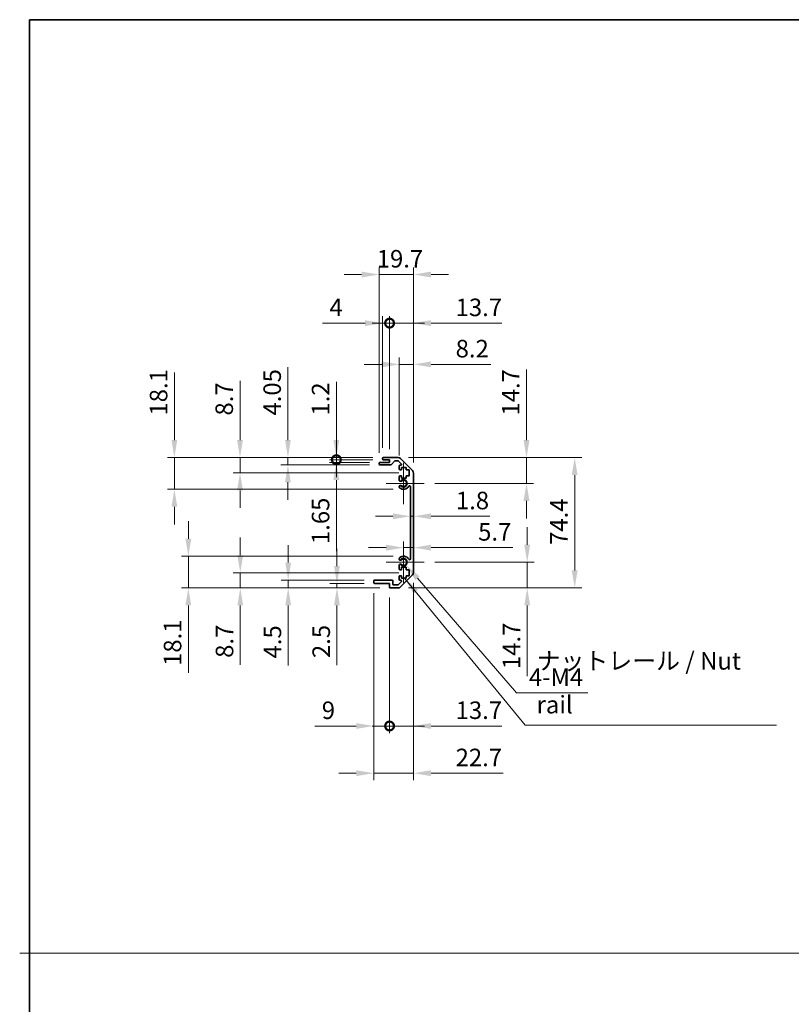
# Model space of a CAD drawing. Units: millimetres. Extents: x 65 to 7339, y 28 to 1300.
# Drawn here: x 4586 to 5027, y 598 to 1160 of the extents above; entities that cross this region are included whole.
import ezdxf

# ---------------------------------------------------------------- set-up
doc = ezdxf.new("R2010")
doc.units = ezdxf.units.MM
doc.header["$LTSCALE"] = 4.5
doc.layers.get('Defpoints').update_dxf_attribs({"lineweight": 25})
for name, color, linetype, lineweight in [('Border (ISO)', 7, 'Continuous', 35), ('Center Mark (ISO)', 131, 'Continuous', 18), ('Dimension (ISO)', 7, 'Continuous', 18), ('Dimension (ISO) @ 1', 7, 'Continuous', 18), ('Sketch Geometry (ISO)', 7, 'Continuous', 18), ('Symbol (ISO) @ 1', 7, 'Continuous', 18), ('Visible (ISO)', 7, 'Continuous', 35), ('Visible Narrow (ISO)', 7, 'Continuous', 25)]:
    doc.layers.add(name, color=color, linetype=linetype, lineweight=lineweight)
doc.styles.add('Note Text (TK)', font='txt')
doc.dimstyles.new('Default - Method 1b (TK)', dxfattribs={"dimscale": 4.5, "dimtxt": 2.5, "dimasz": 2.5, "dimexe": 1, "dimexo": 1.5, "dimgap": 1, "dimtad": 1, "dimtoh": 1, "dimrnd": 1e-08, "dimdsep": 46, "dimtxsty": 'Note Text (TK)', "dimcen": 0.09, "dimdle": 5, "dimclrd": 100, "dimclre": 100, "dimclrt": 7, "dimadec": 1, "dimazin": 1, "dimtfac": 1, "dimtmove": 0, "dimatfit": 3, "dimfxl": 1, "dimtolj": 1, "dimlwd": -1, "dimlwe": -1, "dimarcsym": 0})
doc.dimstyles.new('Default - Method 1b (TK)$7', dxfattribs={"dimscale": 4.5, "dimtxt": 2.5, "dimasz": 2.5, "dimexe": 1, "dimexo": 1.5, "dimgap": 1, "dimtad": 1, "dimtoh": 1, "dimrnd": 1e-08, "dimdsep": 46, "dimtxsty": 'Note Text (TK)', "dimcen": 0.09, "dimdle": 5, "dimclrd": 100, "dimclre": 100, "dimclrt": 7, "dimadec": 1, "dimazin": 1, "dimtfac": 1, "dimtmove": 0, "dimatfit": 3, "dimfxl": 1, "dimtolj": 1, "dimlwd": -1, "dimlwe": -1, "dimarcsym": 0})

# ---------------------------------------------------------------- blocks, each defined once
blk = doc.blocks.new('図面枠 tk図枠')
at = {"layer": 'Border (ISO)'}
for q in [(405.5, 289), (14.5, 8)]:
    blk.add_line((14.5, 289), q, dxfattribs=at)
blk = doc.blocks.new('*D78')
at = {"layer": 'Defpoints', "color": 0}
for p in [(4809.17, 876.14), (4810.97, 876.56), (4810.97, 876.14)]:
    blk.add_point(p, dxfattribs=at)
at = {"layer": 'Dimension (ISO)', "color": 100}
for p, q in [((4799.17, 876.56), (4789.17, 876.56)), ((4809.17, 876.56), (4810.97, 876.56)), ((4820.97, 876.56), (4854.41, 876.56))]:
    blk.add_line(p, q, dxfattribs=at)
for points in [[(4799.17, 878.22), (4799.17, 874.89), (4809.17, 876.56)], [(4820.97, 878.22), (4820.97, 874.89), (4810.97, 876.56)]]:
    blk.add_solid(points, dxfattribs=at)
at = {"layer": 'Dimension (ISO)', "color": 7, "insert": (4835.12, 885.56), "char_height": 10, "attachment_point": 4, "style": 'Note Text (TK)'}
blk.add_mtext('\\A1;1.8', dxfattribs=at)
blk = doc.blocks.new('*D79')
at = {"layer": 'Defpoints', "color": 0}
for p in [(4810.97, 858.65), (4810.97, 857.57), (4805.27, 850.35)]:
    blk.add_point(p, dxfattribs=at)
at = {"layer": 'Dimension (ISO)', "color": 100}
for p, q in [((4795.27, 858.65), (4785.27, 858.65)), ((4805.27, 858.65), (4810.97, 858.65)), ((4820.97, 858.65), (4867.66, 858.65))]:
    blk.add_line(p, q, dxfattribs=at)
for points in [[(4795.27, 860.32), (4795.27, 856.98), (4805.27, 858.65)], [(4820.97, 860.32), (4820.97, 856.98), (4810.97, 858.65)]]:
    blk.add_solid(points, dxfattribs=at)
at = {"layer": 'Dimension (ISO)', "color": 7, "insert": (4847.81, 867.65), "char_height": 10, "attachment_point": 4, "style": 'Note Text (TK)'}
blk.add_mtext('\\A1;5.7', dxfattribs=at)
blk = doc.blocks.new('*D80')
at = {"layer": 'Defpoints', "color": 0}
for p in [(4802.14, 910.05), (4875.42, 910.05), (4817.07, 895.35)]:
    blk.add_point(p, dxfattribs=at)
at = {"layer": 'Dimension (ISO)', "color": 100}
for p, q in [((4875.42, 920.05), (4875.42, 960.38)), ((4808.14, 910.05), (4879.42, 910.05)), ((4875.42, 895.35), (4875.42, 910.05)), ((4823.07, 895.35), (4879.42, 895.35)), ((4875.42, 885.35), (4875.42, 875.35))]:
    blk.add_line(p, q, dxfattribs=at)
for points in [[(4873.76, 920.05), (4877.09, 920.05), (4875.42, 910.05)], [(4873.76, 885.35), (4877.09, 885.35), (4875.42, 895.35)]]:
    blk.add_solid(points, dxfattribs=at)
at = {"layer": 'Dimension (ISO)', "color": 7, "insert": (4866.42, 934.05), "char_height": 10, "attachment_point": 4, "rotation": 90, "style": 'Note Text (TK)'}
blk.add_mtext('\\A1;14.7', dxfattribs=at)
blk = doc.blocks.new('*D81')
at = {"layer": 'Defpoints', "color": 0}
for p in [(4817.07, 850.35), (4802.14, 835.65), (4875.83, 835.65)]:
    blk.add_point(p, dxfattribs=at)
at = {"layer": 'Dimension (ISO)', "color": 100}
for p, q in [((4875.83, 860.35), (4875.83, 870.35)), ((4823.07, 850.35), (4879.83, 850.35)), ((4875.83, 850.35), (4875.83, 835.65)), ((4808.14, 835.65), (4879.83, 835.65)), ((4875.83, 825.65), (4875.83, 785.32))]:
    blk.add_line(p, q, dxfattribs=at)
for points in [[(4874.16, 860.35), (4877.5, 860.35), (4875.83, 850.35)], [(4874.16, 825.65), (4877.5, 825.65), (4875.83, 835.65)]]:
    blk.add_solid(points, dxfattribs=at)
at = {"layer": 'Dimension (ISO)', "color": 7, "insert": (4866.83, 789.32), "char_height": 10, "attachment_point": 4, "rotation": 90, "style": 'Note Text (TK)'}
blk.add_mtext('\\A1;14.7', dxfattribs=at)
blk = doc.blocks.new('*D82')
at = {"layer": 'Defpoints', "color": 0}
for p in [(4802.14, 910.05), (4802.14, 835.65), (4902.92, 835.65)]:
    blk.add_point(p, dxfattribs=at)
at = {"layer": 'Dimension (ISO)', "color": 100}
for p, q in [((4808.14, 910.05), (4906.92, 910.05)), ((4902.92, 900.05), (4902.92, 845.65)), ((4808.14, 835.65), (4906.92, 835.65))]:
    blk.add_line(p, q, dxfattribs=at)
for points in [[(4901.25, 900.05), (4904.58, 900.05), (4902.92, 910.05)], [(4901.25, 845.65), (4904.58, 845.65), (4902.92, 835.65)]]:
    blk.add_solid(points, dxfattribs=at)
at = {"layer": 'Dimension (ISO)', "color": 7, "insert": (4893.92, 860.2), "char_height": 10, "attachment_point": 4, "rotation": 90, "style": 'Note Text (TK)'}
blk.add_mtext('\\A1;74.4', dxfattribs=at)
blk = doc.blocks.new('*D83')
at = {"layer": 'Defpoints', "color": 0}
for p in [(4805.27, 850.35), (4806.69, 848.7)]:
    blk.add_point(p, dxfattribs=at)
at = {"layer": 'Dimension (ISO)', "color": 100}
for p, q in [((4869.77, 775.77), (4813.23, 841.14)), ((4910.36, 775.77), (4869.77, 775.77))]:
    blk.add_line(p, q, dxfattribs=at)
blk.add_solid([(4814.49, 842.23), (4811.97, 840.05), (4806.69, 848.7)], dxfattribs=at)
at = {"layer": 'Dimension (ISO)', "color": 7, "insert": (4873.77, 784.77), "char_height": 10, "attachment_point": 4, "style": 'Note Text (TK)'}
blk.add_mtext('\\A1; 4-M4', dxfattribs=at)
blk = doc.blocks.new('_DotSmall')
at = {"color": 0, "linetype": 'ByBlock', "const_width": 0.5}
blk.add_lwpolyline([(-0.0625, 0, 1), (0.0625, 0, 1)], format="xyb", close=True, dxfattribs=at)
blk = doc.blocks.new('*D56')
at = {"layer": 'Defpoints', "color": 0}
for p in [(4810.97, 844.48), (4797.27, 836.15), (4810.97, 756.85)]:
    blk.add_point(p, dxfattribs=at)
at = {"layer": 'Dimension (ISO)', "color": 100}
for p, q in [((4810.97, 838.48), (4810.97, 752.85)), ((4797.27, 830.15), (4797.27, 752.85)), ((4797.27, 756.85), (4787.27, 756.85)), ((4797.27, 756.85), (4810.97, 756.85)), ((4820.97, 756.85), (4861.3, 756.85))]:
    blk.add_line(p, q, dxfattribs=at)
blk.add_solid([(4820.97, 758.52), (4820.97, 755.19), (4810.97, 756.85)], dxfattribs=at)
at = {"layer": 'Dimension (ISO)', "color": 100, "xscale": 10, "yscale": 10, "zscale": 10}
blk.add_blockref('_DotSmall', (4797.27, 756.85), dxfattribs=at)
at = {"layer": 'Dimension (ISO)', "color": 7, "insert": (4834.97, 765.85), "char_height": 10, "attachment_point": 4, "style": 'Note Text (TK)'}
blk.add_mtext('\\A1;13.7', dxfattribs=at)
blk = doc.blocks.new('*D57')
at = {"layer": 'Defpoints', "color": 0}
for p in [(4788.27, 838.65), (4797.27, 836.15), (4797.27, 756.85)]:
    blk.add_point(p, dxfattribs=at)
at = {"layer": 'Dimension (ISO)', "color": 100}
for p, q in [((4788.27, 832.65), (4788.27, 752.85)), ((4797.27, 830.15), (4797.27, 752.85)), ((4778.27, 756.85), (4754.58, 756.85)), ((4797.27, 756.85), (4788.27, 756.85)), ((4797.27, 756.85), (4817.27, 756.85))]:
    blk.add_line(p, q, dxfattribs=at)
blk.add_solid([(4778.27, 758.52), (4778.27, 755.19), (4788.27, 756.85)], dxfattribs=at)
at = {"layer": 'Dimension (ISO)', "color": 100, "xscale": 10, "yscale": 10, "zscale": 10, "rotation": 180}
blk.add_blockref('_DotSmall', (4797.27, 756.85), dxfattribs=at)
at = {"layer": 'Dimension (ISO)', "color": 7, "insert": (4758.58, 765.85), "char_height": 10, "attachment_point": 4, "style": 'Note Text (TK)'}
blk.add_mtext('\\A1;9', dxfattribs=at)
blk = doc.blocks.new('*D58')
at = {"layer": 'Defpoints', "color": 0}
for p in [(4810.97, 844.48), (4788.27, 838.65), (4810.97, 729.91)]:
    blk.add_point(p, dxfattribs=at)
at = {"layer": 'Dimension (ISO)', "color": 100}
for p, q in [((4810.97, 838.48), (4810.97, 725.91)), ((4788.27, 832.65), (4788.27, 725.91)), ((4778.27, 729.91), (4768.27, 729.91)), ((4788.27, 729.91), (4810.97, 729.91)), ((4820.97, 729.91), (4862.09, 729.91))]:
    blk.add_line(p, q, dxfattribs=at)
for points in [[(4778.27, 731.58), (4778.27, 728.24), (4788.27, 729.91)], [(4820.97, 731.58), (4820.97, 728.24), (4810.97, 729.91)]]:
    blk.add_solid(points, dxfattribs=at)
at = {"layer": 'Dimension (ISO)', "color": 7, "insert": (4834.97, 738.91), "char_height": 10, "attachment_point": 4, "style": 'Note Text (TK)'}
blk.add_mtext('\\A1;22.7', dxfattribs=at)
blk = doc.blocks.new('*D59')
at = {"layer": 'Defpoints', "color": 0}
for p in [(4810.97, 963.25), (4802.77, 905.2), (4810.97, 901.22)]:
    blk.add_point(p, dxfattribs=at)
at = {"layer": 'Dimension (ISO)', "color": 100}
for p, q in [((4802.77, 911.2), (4802.77, 967.25)), ((4810.97, 907.22), (4810.97, 967.25)), ((4792.77, 963.25), (4782.77, 963.25)), ((4802.77, 963.25), (4810.97, 963.25)), ((4820.97, 963.25), (4855.05, 963.25))]:
    blk.add_line(p, q, dxfattribs=at)
for points in [[(4792.77, 964.92), (4792.77, 961.59), (4802.77, 963.25)], [(4820.97, 964.92), (4820.97, 961.59), (4810.97, 963.25)]]:
    blk.add_solid(points, dxfattribs=at)
at = {"layer": 'Dimension (ISO)', "color": 7, "insert": (4834.97, 972.25), "char_height": 10, "attachment_point": 4, "style": 'Note Text (TK)'}
blk.add_mtext('\\A1;8.2', dxfattribs=at)
blk = doc.blocks.new('*D60')
at = {"layer": 'Defpoints', "color": 0}
for p in [(4797.27, 986.8), (4793.27, 909.55), (4797.27, 908.85)]:
    blk.add_point(p, dxfattribs=at)
at = {"layer": 'Dimension (ISO)', "color": 100}
for p, q in [((4793.27, 915.55), (4793.27, 990.8)), ((4797.27, 914.85), (4797.27, 990.8)), ((4783.27, 986.8), (4758.96, 986.8)), ((4797.27, 986.8), (4793.27, 986.8)), ((4797.27, 986.8), (4817.27, 986.8))]:
    blk.add_line(p, q, dxfattribs=at)
blk.add_solid([(4783.27, 988.47), (4783.27, 985.13), (4793.27, 986.8)], dxfattribs=at)
at = {"layer": 'Dimension (ISO)', "color": 100, "xscale": 10, "yscale": 10, "zscale": 10, "rotation": 180}
blk.add_blockref('_DotSmall', (4797.27, 986.8), dxfattribs=at)
at = {"layer": 'Dimension (ISO)', "color": 7, "insert": (4762.96, 995.8), "char_height": 10, "attachment_point": 4, "style": 'Note Text (TK)'}
blk.add_mtext('\\A1;4', dxfattribs=at)
blk = doc.blocks.new('*D61')
at = {"layer": 'Defpoints', "color": 0}
for p in [(4810.97, 986.8), (4797.27, 908.85), (4810.97, 901.22)]:
    blk.add_point(p, dxfattribs=at)
at = {"layer": 'Dimension (ISO)', "color": 100}
for p, q in [((4797.27, 914.85), (4797.27, 990.8)), ((4810.97, 907.22), (4810.97, 990.8)), ((4797.27, 986.8), (4787.27, 986.8)), ((4797.27, 986.8), (4810.97, 986.8)), ((4820.97, 986.8), (4861.3, 986.8))]:
    blk.add_line(p, q, dxfattribs=at)
blk.add_solid([(4820.97, 988.47), (4820.97, 985.13), (4810.97, 986.8)], dxfattribs=at)
at = {"layer": 'Dimension (ISO)', "color": 100, "xscale": 10, "yscale": 10, "zscale": 10}
blk.add_blockref('_DotSmall', (4797.27, 986.8), dxfattribs=at)
at = {"layer": 'Dimension (ISO)', "color": 7, "insert": (4834.97, 995.8), "char_height": 10, "attachment_point": 4, "style": 'Note Text (TK)'}
blk.add_mtext('\\A1;13.7', dxfattribs=at)
blk = doc.blocks.new('*D62')
at = {"layer": 'Defpoints', "color": 0}
for p in [(4810.97, 1014.54), (4791.27, 906.7), (4810.97, 901.22)]:
    blk.add_point(p, dxfattribs=at)
at = {"layer": 'Dimension (ISO)', "color": 100}
for p, q in [((4791.27, 912.7), (4791.27, 1018.54)), ((4810.97, 907.22), (4810.97, 1018.54)), ((4781.27, 1014.54), (4771.27, 1014.54)), ((4791.27, 1014.54), (4810.97, 1014.54)), ((4820.97, 1014.54), (4830.97, 1014.54))]:
    blk.add_line(p, q, dxfattribs=at)
for points in [[(4781.27, 1016.21), (4781.27, 1012.87), (4791.27, 1014.54)], [(4820.97, 1016.21), (4820.97, 1012.87), (4810.97, 1014.54)]]:
    blk.add_solid(points, dxfattribs=at)
at = {"layer": 'Dimension (ISO)', "color": 7, "insert": (4789.95, 1023.54), "char_height": 10, "attachment_point": 4, "style": 'Note Text (TK)'}
blk.add_mtext('\\A1;19.7', dxfattribs=at)
blk = doc.blocks.new('*D63')
at = {"layer": 'Defpoints', "color": 0}
for p in [(4766.89, 910.05), (4793.77, 910.05), (4793.77, 908.85)]:
    blk.add_point(p, dxfattribs=at)
at = {"layer": 'Dimension (ISO)', "color": 100}
for p, q in [((4766.89, 920.05), (4766.89, 953.28)), ((4787.77, 910.05), (4762.89, 910.05)), ((4787.77, 908.85), (4762.89, 908.85)), ((4766.89, 908.85), (4766.89, 910.05)), ((4766.89, 908.85), (4766.89, 898.85))]:
    blk.add_line(p, q, dxfattribs=at)
blk.add_solid([(4765.23, 920.05), (4768.56, 920.05), (4766.89, 910.05)], dxfattribs=at)
at = {"layer": 'Dimension (ISO)', "color": 100, "xscale": 10, "yscale": 10, "zscale": 10, "rotation": 90}
blk.add_blockref('_DotSmall', (4766.89, 908.85), dxfattribs=at)
at = {"layer": 'Dimension (ISO)', "color": 7, "insert": (4757.89, 934.05), "char_height": 10, "attachment_point": 4, "rotation": 90, "style": 'Note Text (TK)'}
blk.add_mtext('\\A1;1.2', dxfattribs=at)
blk = doc.blocks.new('*D64')
at = {"layer": 'Defpoints', "color": 0}
for p in [(4766.89, 908.85), (4791.77, 907.2), (4793.77, 908.85)]:
    blk.add_point(p, dxfattribs=at)
at = {"layer": 'Dimension (ISO)', "color": 100}
for p, q in [((4766.89, 908.85), (4766.89, 928.85)), ((4787.77, 908.85), (4762.89, 908.85)), ((4785.77, 907.2), (4762.89, 907.2)), ((4766.89, 908.85), (4766.89, 907.2)), ((4766.89, 897.2), (4766.89, 856.7))]:
    blk.add_line(p, q, dxfattribs=at)
blk.add_solid([(4765.23, 897.2), (4768.56, 897.2), (4766.89, 907.2)], dxfattribs=at)
at = {"layer": 'Dimension (ISO)', "color": 100, "xscale": 10, "yscale": 10, "zscale": 10, "rotation": 270}
blk.add_blockref('_DotSmall', (4766.89, 908.85), dxfattribs=at)
at = {"layer": 'Dimension (ISO)', "color": 7, "insert": (4757.89, 860.7), "char_height": 10, "attachment_point": 4, "rotation": 90, "style": 'Note Text (TK)'}
blk.add_mtext('\\A1;1.65', dxfattribs=at)
blk = doc.blocks.new('*D65')
at = {"layer": 'Defpoints', "color": 0}
for p in [(4739.25, 910.05), (4791.77, 906), (4793.77, 910.05)]:
    blk.add_point(p, dxfattribs=at)
at = {"layer": 'Dimension (ISO)', "color": 100}
for p, q in [((4739.25, 920.05), (4739.25, 961.58)), ((4787.77, 910.05), (4735.25, 910.05)), ((4785.77, 906), (4735.25, 906)), ((4739.25, 906), (4739.25, 910.05)), ((4739.25, 896), (4739.25, 886))]:
    blk.add_line(p, q, dxfattribs=at)
for points in [[(4737.58, 920.05), (4740.91, 920.05), (4739.25, 910.05)], [(4737.58, 896), (4740.91, 896), (4739.25, 906)]]:
    blk.add_solid(points, dxfattribs=at)
at = {"layer": 'Dimension (ISO)', "color": 7, "insert": (4730.25, 934.05), "char_height": 10, "attachment_point": 4, "rotation": 90, "style": 'Note Text (TK)'}
blk.add_mtext('\\A1;4.05', dxfattribs=at)
blk = doc.blocks.new('*D66')
at = {"layer": 'Defpoints', "color": 0}
for p in [(4711.91, 910.05), (4793.77, 910.05), (4808.52, 901.35)]:
    blk.add_point(p, dxfattribs=at)
at = {"layer": 'Dimension (ISO)', "color": 100}
for p, q in [((4711.91, 920.05), (4711.91, 953.96)), ((4787.77, 910.05), (4707.91, 910.05)), ((4711.91, 901.35), (4711.91, 910.05)), ((4802.52, 901.35), (4707.91, 901.35)), ((4711.91, 891.35), (4711.91, 881.35))]:
    blk.add_line(p, q, dxfattribs=at)
for points in [[(4710.24, 920.05), (4713.58, 920.05), (4711.91, 910.05)], [(4710.24, 891.35), (4713.58, 891.35), (4711.91, 901.35)]]:
    blk.add_solid(points, dxfattribs=at)
at = {"layer": 'Dimension (ISO)', "color": 7, "insert": (4702.91, 934.05), "char_height": 10, "attachment_point": 4, "rotation": 90, "style": 'Note Text (TK)'}
blk.add_mtext('\\A1;8.7', dxfattribs=at)
blk = doc.blocks.new('*D67')
at = {"layer": 'Defpoints', "color": 0}
for p in [(4674.44, 910.05), (4793.77, 910.05), (4805.27, 891.95)]:
    blk.add_point(p, dxfattribs=at)
at = {"layer": 'Dimension (ISO)', "color": 100}
for p, q in [((4674.44, 920.05), (4674.44, 958.56)), ((4787.77, 910.05), (4670.44, 910.05)), ((4674.44, 891.95), (4674.44, 910.05)), ((4799.27, 891.95), (4670.44, 891.95)), ((4674.44, 881.95), (4674.44, 871.95))]:
    blk.add_line(p, q, dxfattribs=at)
for points in [[(4672.78, 920.05), (4676.11, 920.05), (4674.44, 910.05)], [(4672.78, 881.95), (4676.11, 881.95), (4674.44, 891.95)]]:
    blk.add_solid(points, dxfattribs=at)
at = {"layer": 'Dimension (ISO)', "color": 7, "insert": (4665.44, 934.05), "char_height": 10, "attachment_point": 4, "rotation": 90, "style": 'Note Text (TK)'}
blk.add_mtext('\\A1;18.1', dxfattribs=at)
blk = doc.blocks.new('*D68')
at = {"layer": 'Defpoints', "color": 0}
for p in [(4788.77, 838.15), (4767.25, 835.65), (4797.77, 835.65)]:
    blk.add_point(p, dxfattribs=at)
at = {"layer": 'Dimension (ISO)', "color": 100}
for p, q in [((4767.25, 848.15), (4767.25, 858.15)), ((4782.77, 838.15), (4763.25, 838.15)), ((4767.25, 838.15), (4767.25, 835.65)), ((4791.77, 835.65), (4763.25, 835.65)), ((4767.25, 825.65), (4767.25, 791.63))]:
    blk.add_line(p, q, dxfattribs=at)
for points in [[(4765.58, 848.15), (4768.91, 848.15), (4767.25, 838.15)], [(4765.58, 825.65), (4768.91, 825.65), (4767.25, 835.65)]]:
    blk.add_solid(points, dxfattribs=at)
at = {"layer": 'Dimension (ISO)', "color": 7, "insert": (4758.25, 795.63), "char_height": 10, "attachment_point": 4, "rotation": 90, "style": 'Note Text (TK)'}
blk.add_mtext('\\A1;2.5', dxfattribs=at)
blk = doc.blocks.new('*D69')
at = {"layer": 'Defpoints', "color": 0}
for p in [(4788.77, 840.15), (4739.41, 835.65), (4797.77, 835.65)]:
    blk.add_point(p, dxfattribs=at)
at = {"layer": 'Dimension (ISO)', "color": 100}
for p, q in [((4739.41, 850.15), (4739.41, 860.15)), ((4782.77, 840.15), (4735.41, 840.15)), ((4739.41, 840.15), (4739.41, 835.65)), ((4791.77, 835.65), (4735.41, 835.65)), ((4739.41, 825.65), (4739.41, 791.4))]:
    blk.add_line(p, q, dxfattribs=at)
for points in [[(4737.74, 850.15), (4741.08, 850.15), (4739.41, 840.15)], [(4737.74, 825.65), (4741.08, 825.65), (4739.41, 835.65)]]:
    blk.add_solid(points, dxfattribs=at)
at = {"layer": 'Dimension (ISO)', "color": 7, "insert": (4730.41, 795.4), "char_height": 10, "attachment_point": 4, "rotation": 90, "style": 'Note Text (TK)'}
blk.add_mtext('\\A1;4.5', dxfattribs=at)
blk = doc.blocks.new('*D70')
at = {"layer": 'Defpoints', "color": 0}
for p in [(4808.52, 844.35), (4712.06, 835.65), (4797.77, 835.65)]:
    blk.add_point(p, dxfattribs=at)
at = {"layer": 'Dimension (ISO)', "color": 100}
for p, q in [((4712.06, 854.35), (4712.06, 864.35)), ((4802.52, 844.35), (4708.06, 844.35)), ((4712.06, 844.35), (4712.06, 835.65)), ((4791.77, 835.65), (4708.06, 835.65)), ((4712.06, 825.65), (4712.06, 791.74))]:
    blk.add_line(p, q, dxfattribs=at)
for points in [[(4710.4, 854.35), (4713.73, 854.35), (4712.06, 844.35)], [(4710.4, 825.65), (4713.73, 825.65), (4712.06, 835.65)]]:
    blk.add_solid(points, dxfattribs=at)
at = {"layer": 'Dimension (ISO)', "color": 7, "insert": (4703.06, 795.74), "char_height": 10, "attachment_point": 4, "rotation": 90, "style": 'Note Text (TK)'}
blk.add_mtext('\\A1;8.7', dxfattribs=at)
blk = doc.blocks.new('*D71')
at = {"layer": 'Defpoints', "color": 0}
for p in [(4805.27, 853.75), (4682.42, 835.65), (4797.77, 835.65)]:
    blk.add_point(p, dxfattribs=at)
at = {"layer": 'Dimension (ISO)', "color": 100}
for p, q in [((4682.42, 863.75), (4682.42, 873.75)), ((4799.27, 853.75), (4678.42, 853.75)), ((4682.42, 853.75), (4682.42, 835.65)), ((4791.77, 835.65), (4678.42, 835.65)), ((4682.42, 825.65), (4682.42, 787.14))]:
    blk.add_line(p, q, dxfattribs=at)
for points in [[(4680.76, 863.75), (4684.09, 863.75), (4682.42, 853.75)], [(4680.76, 825.65), (4684.09, 825.65), (4682.42, 835.65)]]:
    blk.add_solid(points, dxfattribs=at)
at = {"layer": 'Dimension (ISO)', "color": 7, "insert": (4673.42, 791.14), "char_height": 10, "attachment_point": 4, "rotation": 90, "style": 'Note Text (TK)'}
blk.add_mtext('\\A1;18.1', dxfattribs=at)

msp = doc.modelspace()

# ---------------------------------------------------------------- linework, layer by layer
at = {"layer": 'Center Mark (ISO)', "linetype": 'Continuous'}
for p, q in [((4805.2659, 907.1525), (4805.2659, 883.5525)), ((4817.0659, 895.3525), (4795.2659, 895.3525)), ((4805.2659, 862.1525), (4805.2659, 838.5525)), ((4817.0659, 850.3525), (4795.2659, 850.3525))]:
    msp.add_line(p, q, dxfattribs=at)
at = {"layer": 'Sketch Geometry (ISO)', "color": 4, "linetype": 'Continuous'}
msp.add_line((4586.1672, 627.2179), (6159.0398, 627.2179), dxfattribs=at)
at = {"layer": 'Visible (ISO)'}
for p, q in [((4791.2659, 906.5025), (4791.2659, 906.7025)), ((4791.7659, 907.2025), (4797.2659, 907.2025)), ((4798.0414, 906.0025), (4791.7659, 906.0025)), ((4793.2659, 909.3525), (4793.2659, 909.5525)), ((4793.7659, 910.0525), (4802.1375, 910.0525)), ((4797.2659, 908.8525), (4793.7659, 908.8525)), ((4797.2659, 907.2025), (4797.2659, 908.8525)), ((4800.1168, 908.0846), (4798.4151, 906.1703)), ((4802.0132, 908.2525), (4800.4905, 908.2525)), ((4803.9168, 906.556), (4802.3668, 908.106)), ((4802.7659, 903.5525), (4802.7659, 905.2025)), ((4803.2659, 905.7025), (4803.5632, 905.7025)), ((4803.5517, 909.4667), (4810.3801, 902.6383)), ((4804.0159, 903.0525), (4803.2659, 903.0525)), ((4803.2659, 899.6525), (4804.0159, 899.6525)), ((4804.0159, 904.4525), (4804.0159, 903.0525)), ((4806.8159, 904.4525), (4804.0159, 904.4525)), ((4804.0159, 899.6525), (4804.0159, 898.2525)), ((4806.8159, 903.0525), (4806.8159, 904.4525)), ((4808.5159, 903.0525), (4806.8159, 903.0525)), ((4806.8159, 899.6525), (4808.5159, 899.6525)), ((4806.8159, 898.2525), (4806.8159, 899.6525)), ((4808.5159, 899.6525), (4808.5159, 903.0525)), ((4810.9659, 901.224), (4810.9659, 844.4809)), ((4802.7658, 893.1656), (4802.7659, 893.6798)), ((4802.7659, 897.0251), (4802.7659, 899.1525)), ((4804.0159, 898.2525), (4806.8159, 898.2525)), ((4809.1659, 852.2622), (4809.1659, 893.4427)), ((4802.7659, 852.0251), (4802.7658, 852.5393)), ((4802.7659, 846.5525), (4802.7659, 848.6798)), ((4804.0159, 846.0525), (4803.2659, 846.0525)), ((4810.3801, 843.0667), (4803.5517, 836.2383)), ((4804.0159, 847.4525), (4804.0159, 846.0525)), ((4806.8159, 847.4525), (4804.0159, 847.4525)), ((4806.8159, 846.0525), (4806.8159, 847.4525)), ((4808.5159, 846.0525), (4806.8159, 846.0525)), ((4808.5159, 842.6525), (4808.5159, 846.0525)), ((4788.2659, 838.6525), (4788.2659, 839.6525)), ((4788.7659, 840.1525), (4798.5659, 840.1525)), ((4797.2659, 838.1525), (4788.7659, 838.1525)), ((4797.2659, 836.1525), (4797.2659, 838.1525)), ((4799.0659, 839.6525), (4799.0659, 837.9525)), ((4799.5659, 837.4525), (4802.0132, 837.4525)), ((4802.3668, 837.5989), (4803.9168, 839.1489)), ((4802.7659, 840.5025), (4802.7659, 842.1525)), ((4803.2659, 842.6525), (4804.0159, 842.6525)), ((4803.5632, 840.0025), (4803.2659, 840.0025)), ((4804.0159, 842.6525), (4804.0159, 841.2525)), ((4804.0159, 841.2525), (4806.8159, 841.2525)), ((4806.8159, 842.6525), (4808.5159, 842.6525)), ((4806.8159, 841.2525), (4806.8159, 842.6525)), ((4802.1375, 835.6525), (4797.7659, 835.6525))]:
    msp.add_line(p, q, dxfattribs=at)
for centre, radius, start, end in [((4791.7659, 906.7025), 0.5, 90, 180), ((4791.7659, 906.5025), 0.5, 180, 270), ((4793.7659, 909.5525), 0.5, 90, 180), ((4793.7659, 909.3525), 0.5, 180, 270), ((4798.0414, 906.5025), 0.5, 270, 318.366461), ((4800.4905, 907.7525), 0.5, 90, 138.366461), ((4802.0132, 907.7525), 0.5, 45, 90), ((4802.1375, 908.0525), 2, 45, 90), ((4803.2659, 905.2025), 0.5, 90, 180), ((4803.5632, 906.2025), 0.5, 270, 45), ((4803.2659, 903.5525), 0.5, 180, 270), ((4803.2659, 899.1525), 0.5, 90, 180), ((4808.9659, 901.224), 2, 0, 45), ((4803.5235, 897.2822), 0.8, 198.743901, 312.079787), ((4803.5235, 893.4227), 0.8, 47.920213, 161.256099), ((4805.2659, 895.3525), 3.4001, 227.920213, 330.679471), ((4805.2659, 895.3525), 1.8, 227.920213, 132.079787), ((4808.6662, 893.4427), 0.4997, 0, 150.679471), ((4803.5235, 893.4227), 0.8001, 198.743901, 227.920213), ((4803.5235, 852.2822), 0.8001, 132.079787, 161.256099), ((4803.5235, 852.2822), 0.8, 198.743901, 312.079787), ((4803.5235, 848.4227), 0.8, 47.920213, 161.256099), ((4805.2659, 850.3525), 3.4001, 29.320529, 132.079787), ((4805.2659, 850.3525), 1.8, 227.920213, 132.079787), ((4808.6662, 852.2622), 0.4997, 209.320529, 0), ((4803.2659, 846.5525), 0.5, 180, 270), ((4808.9659, 844.4809), 2, 315, 0), ((4788.7659, 839.6525), 0.5, 90, 180), ((4788.7659, 838.6525), 0.5, 180, 270), ((4798.5659, 839.6525), 0.5, 0, 90), ((4799.5659, 837.9525), 0.5, 180, 270), ((4802.0132, 837.9525), 0.5, 270, 315), ((4803.2659, 842.1525), 0.5, 90, 180), ((4803.2659, 840.5025), 0.5, 180, 270), ((4803.5632, 839.5025), 0.5, 315, 90), ((4797.7659, 836.1525), 0.5, 180, 270), ((4802.1375, 837.6525), 2, 270, 315)]:
    msp.add_arc(centre, radius, start, end, dxfattribs=at)
at = {"layer": 'Visible Narrow (ISO)'}
for centre in [(4805.2659, 895.3525), (4805.2659, 850.3525)]:
    msp.add_arc(centre, 2.179, 211.488833, 148.511167, dxfattribs=at)

# ---------------------------------------------------------------- block references
at = {"xscale": 4, "yscale": 4, "zscale": 4}
msp.add_blockref('図面枠 tk図枠', (4533.75, 4), dxfattribs=at)

# ---------------------------------------------------------------- texts
at = {"layer": 'Symbol (ISO) @ 1', "color": 7, "insert": (4881.1735, 760.9164), "char_height": 10, "width": 139.064331, "attachment_point": 7, "line_spacing_factor": 1.5, "style": 'Note Text (TK)'}
msp.add_mtext('{ナットレール / Nut rail}', dxfattribs=at)

# ---------------------------------------------------------------- dimensions: what is measured, and where the dimension line sits
at = {"layer": 'Dimension (ISO) @ 1', "color": 100}
for base, p1, p2, override, picture, middle in [((4810.9659, 1014.5407), (4791.2659, 906.7025), (4810.9659, 901.224), {"dimscale": 1, "dimtxt": 10, "dimasz": 10, "dimexe": 4, "dimexo": 6, "dimgap": 4, "dimtoh": 0, "dimdec": 2, "dimcen": 0.36, "dimtp": 0, "dimtm": 0, "dimtdec": 2, "dimtix": 0, "dimtofl": 1, "dimtmove": 0, "dimatfit": 1}, '*D62', (4801.1159, 1014.5407)), ((4810.9659, 876.5579), (4809.1659, 876.1433), (4810.9659, 876.1433), {"dimscale": 1, "dimtxt": 10, "dimasz": 10, "dimexe": 4, "dimexo": 6, "dimgap": 4, "dimtoh": 0, "dimcen": 0.36, "dimse1": 1, "dimse2": 1, "dimtix": 0, "dimtofl": 1, "dimtmove": 0, "dimatfit": 1}, '*D78', (4842.7647, 876.5579)), ((4810.9659, 729.9097), (4788.2659, 838.6525), (4810.9659, 844.4809), {"dimscale": 1, "dimtxt": 10, "dimasz": 10, "dimexe": 4, "dimexo": 6, "dimgap": 4, "dimtoh": 0, "dimdec": 2, "dimcen": 0.36, "dimtp": 0, "dimtm": 0, "dimtdec": 2, "dimtix": 0, "dimtofl": 1, "dimtmove": 0, "dimatfit": 1}, '*D58', (4846.5284, 729.9097))]:
    dim = msp.add_linear_dim(base=base, p1=p1, p2=p2, dimstyle='Default - Method 1b (TK)', override=override, dxfattribs=at)
    dim.commit()
    dim.dimension.update_dxf_attribs({"geometry": picture, "text_midpoint": middle, "dimtype": 128})
for base, p1, p2, angle, override, picture, middle in [((4797.2659, 986.7995), (4793.2659, 909.5525), (4797.2659, 908.8525), 180, {"dimscale": 1, "dimtxt": 10, "dimasz": 10, "dimexe": 4, "dimexo": 6, "dimgap": 4, "dimtoh": 0, "dimdec": 2, "dimblk2": 'DotSmall', "dimsah": 1, "dimcen": 0.36, "dimdle": 0, "dimtp": 0, "dimtm": 0, "dimtdec": 2, "dimtix": 0, "dimtofl": 1, "dimtmove": 0, "dimatfit": 1}, '*D60', (4766.1125, 986.7995)), ((4810.9659, 986.7995), (4797.2659, 908.8525), (4810.9659, 901.224), 180, {"dimscale": 1, "dimtxt": 10, "dimasz": 10, "dimexe": 4, "dimexo": 6, "dimgap": 4, "dimtoh": 0, "dimdec": 2, "dimblk1": 'DotSmall', "dimsah": 1, "dimcen": 0.36, "dimdle": 0, "dimtp": 0, "dimtm": 0, "dimtdec": 2, "dimtix": 0, "dimtofl": 1, "dimtmove": 0, "dimatfit": 1}, '*D61', (4846.1307, 986.7995)), ((4810.9659, 963.2545), (4802.7659, 905.2025), (4810.9659, 901.224), 180, {"dimscale": 1, "dimtxt": 10, "dimasz": 10, "dimexe": 4, "dimexo": 6, "dimgap": 4, "dimtoh": 0, "dimdec": 2, "dimcen": 0.36, "dimtp": 0, "dimtm": 0, "dimtdec": 2, "dimtix": 0, "dimtofl": 1, "dimtmove": 0, "dimatfit": 1}, '*D59', (4843.0057, 963.2545)), ((4739.2455, 910.0525), (4791.7659, 906.0025), (4793.7659, 910.0525), 90, {"dimscale": 1, "dimtxt": 10, "dimasz": 10, "dimexe": 4, "dimexo": 6, "dimgap": 4, "dimtoh": 0, "dimdec": 2, "dimcen": 0.36, "dimtp": 0, "dimtm": 0, "dimtdec": 2, "dimtix": 0, "dimtofl": 1, "dimtmove": 0, "dimatfit": 1}, '*D65', (4739.2455, 945.8138)), ((4674.4433, 910.0525), (4805.2659, 891.9523), (4793.7659, 910.0525), 90, {"dimscale": 1, "dimtxt": 10, "dimasz": 10, "dimexe": 4, "dimexo": 6, "dimgap": 4, "dimtoh": 0, "dimdec": 2, "dimcen": 0.36, "dimtp": 0, "dimtm": 0, "dimtdec": 2, "dimtix": 0, "dimtofl": 1, "dimtmove": 0, "dimatfit": 1}, '*D67', (4674.4433, 944.3081)), ((4875.4228, 910.0525), (4817.0659, 895.3525), (4802.1375, 910.0525), 90, {"dimscale": 1, "dimtxt": 10, "dimasz": 10, "dimexe": 4, "dimexo": 6, "dimgap": 4, "dimtoh": 0, "dimdec": 2, "dimcen": 0.36, "dimtp": 0, "dimtm": 0, "dimtdec": 2, "dimtix": 0, "dimtofl": 1, "dimtmove": 0, "dimatfit": 1}, '*D80', (4875.4228, 945.2172)), ((4711.9093, 910.0525), (4808.5159, 901.3525), (4793.7659, 910.0525), 270, {"dimscale": 1, "dimtxt": 10, "dimasz": 10, "dimexe": 4, "dimexo": 6, "dimgap": 4, "dimtoh": 0, "dimdec": 2, "dimcen": 0.36, "dimtp": 0, "dimtm": 0, "dimtdec": 2, "dimtix": 0, "dimtofl": 1, "dimtmove": 0, "dimatfit": 1}, '*D66', (4711.9093, 942.007)), ((4766.8934, 910.0525), (4793.7659, 908.8525), (4793.7659, 910.0525), 90, {"dimscale": 1, "dimtxt": 10, "dimasz": 10, "dimexe": 4, "dimexo": 6, "dimgap": 4, "dimtoh": 0, "dimdec": 2, "dimblk1": 'DotSmall', "dimsah": 1, "dimcen": 0.36, "dimdle": 0, "dimtp": 0, "dimtm": 0, "dimtdec": 2, "dimtix": 0, "dimtofl": 1, "dimtmove": 0, "dimatfit": 1}, '*D63', (4766.8934, 941.6661)), ((4766.8934, 908.8525), (4791.7659, 907.2025), (4793.7659, 908.8525), 90, {"dimscale": 1, "dimtxt": 10, "dimasz": 10, "dimexe": 4, "dimexo": 6, "dimgap": 4, "dimtoh": 0, "dimdec": 2, "dimblk2": 'DotSmall', "dimsah": 1, "dimcen": 0.36, "dimdle": 0, "dimtp": 0, "dimtm": 0, "dimtdec": 2, "dimtix": 0, "dimtofl": 1, "dimtmove": 0, "dimatfit": 1}, '*D64', (4766.8934, 871.9525)), ((4902.9181, 835.6525), (4802.1375, 910.0525), (4802.1375, 835.6525), 90, {"dimscale": 1, "dimtxt": 10, "dimasz": 10, "dimexe": 4, "dimexo": 6, "dimgap": 4, "dimtoh": 0, "dimdec": 2, "dimcen": 0.36, "dimtp": 0, "dimtm": 0, "dimtdec": 2, "dimtix": 0, "dimtofl": 0, "dimtmove": 0, "dimatfit": 1}, '*D82', (4902.9181, 871.8752)), ((4682.4226, 835.6525), (4805.2659, 853.7526), (4797.7659, 835.6525), 90, {"dimscale": 1, "dimtxt": 10, "dimasz": 10, "dimexe": 4, "dimexo": 6, "dimgap": 4, "dimtoh": 0, "dimdec": 2, "dimcen": 0.36, "dimtp": 0, "dimtm": 0, "dimtdec": 2, "dimtix": 0, "dimtofl": 1, "dimtmove": 0, "dimatfit": 1}, '*D71', (4682.4226, 801.3968)), ((4810.9659, 858.6492), (4805.2659, 850.3525), (4810.9659, 857.5738), 180, {"dimscale": 1, "dimtxt": 10, "dimasz": 10, "dimexe": 4, "dimexo": 6, "dimgap": 4, "dimtoh": 0, "dimdec": 2, "dimcen": 0.36, "dimse1": 1, "dimse2": 1, "dimtp": 0, "dimtm": 0, "dimtdec": 2, "dimtix": 0, "dimtofl": 1, "dimtmove": 0, "dimatfit": 1}, '*D79', (4855.7344, 858.6492)), ((4875.8303, 835.6525), (4817.0659, 850.3525), (4802.1375, 835.6525), 90, {"dimscale": 1, "dimtxt": 10, "dimasz": 10, "dimexe": 4, "dimexo": 6, "dimgap": 4, "dimtoh": 0, "dimdec": 2, "dimcen": 0.36, "dimtp": 0, "dimtm": 0, "dimtdec": 2, "dimtix": 0, "dimtofl": 1, "dimtmove": 0, "dimatfit": 1}, '*D81', (4875.8303, 800.4877)), ((4712.0645, 835.6525), (4808.5159, 844.3525), (4797.7659, 835.6525), 90, {"dimscale": 1, "dimtxt": 10, "dimasz": 10, "dimexe": 4, "dimexo": 6, "dimgap": 4, "dimtoh": 0, "dimdec": 2, "dimcen": 0.36, "dimtp": 0, "dimtm": 0, "dimtdec": 2, "dimtix": 0, "dimtofl": 1, "dimtmove": 0, "dimatfit": 1}, '*D70', (4712.0645, 803.6979)), ((4739.4088, 835.6525), (4788.7659, 840.1525), (4797.7659, 835.6525), 270, {"dimscale": 1, "dimtxt": 10, "dimasz": 10, "dimexe": 4, "dimexo": 6, "dimgap": 4, "dimtoh": 0, "dimdec": 2, "dimcen": 0.36, "dimtp": 0, "dimtm": 0, "dimtdec": 2, "dimtix": 0, "dimtofl": 1, "dimtmove": 0, "dimatfit": 1}, '*D69', (4739.4088, 803.5275)), ((4767.2452, 835.6525), (4788.7659, 838.1525), (4797.7659, 835.6525), 90, {"dimscale": 1, "dimtxt": 10, "dimasz": 10, "dimexe": 4, "dimexo": 6, "dimgap": 4, "dimtoh": 0, "dimdec": 2, "dimcen": 0.36, "dimtp": 0, "dimtm": 0, "dimtdec": 2, "dimtix": 0, "dimtofl": 1, "dimtmove": 0, "dimatfit": 1}, '*D68', (4767.2452, 803.6411)), ((4810.9659, 756.8544), (4797.2659, 836.1525), (4810.9659, 844.4809), 180, {"dimscale": 1, "dimtxt": 10, "dimasz": 10, "dimexe": 4, "dimexo": 6, "dimgap": 4, "dimtoh": 0, "dimdec": 2, "dimblk1": 'DotSmall', "dimsah": 1, "dimcen": 0.36, "dimdle": 0, "dimtp": 0, "dimtm": 0, "dimtdec": 2, "dimtix": 0, "dimtofl": 1, "dimtmove": 0, "dimatfit": 1}, '*D56', (4846.1307, 756.8544)), ((4797.2659, 756.8544), (4788.2659, 838.6525), (4797.2659, 836.1525), 180, {"dimscale": 1, "dimtxt": 10, "dimasz": 10, "dimexe": 4, "dimexo": 6, "dimgap": 4, "dimtoh": 0, "dimdec": 2, "dimblk2": 'DotSmall', "dimsah": 1, "dimcen": 0.36, "dimdle": 0, "dimtp": 0, "dimtm": 0, "dimtdec": 2, "dimtix": 0, "dimtofl": 1, "dimtmove": 0, "dimatfit": 1}, '*D57', (4761.425, 756.8544))]:
    dim = msp.add_linear_dim(base=base, p1=p1, p2=p2, angle=angle, dimstyle='Default - Method 1b (TK)', override=override, dxfattribs=at)
    dim.commit()
    dim.dimension.update_dxf_attribs({"geometry": picture, "text_midpoint": middle, "dimtype": 128})
dim = msp.add_radius_dim(center=(4805.2659, 850.3525), mpoint=(4806.6913, 848.7043), text=' 4-M4', dimstyle='Default - Method 1b (TK)', override={"dimscale": 1, "dimtxt": 10, "dimasz": 10, "dimexe": 4, "dimexo": 6, "dimgap": 4, "dimtih": 1, "dimcen": 0, "dimtix": 0, "dimtofl": 0, "dimtmove": 0, "dimatfit": 3}, dxfattribs=at)
dim.commit()
dim.dimension.update_dxf_attribs({"geometry": '*D83', "text_midpoint": (4892.0633, 775.7667), "dimtype": 132})

# ---------------------------------------------------------------- leaders
at = {"layer": 'Symbol (ISO) @ 1', "color": 100, "annotation_type": 0, "has_hookline": 1, "hookline_direction": 0, "text_width": 133.4091}
msp.add_leader([(4805.8463, 841.2525), (4874.7059, 757.3854), (4884.7059, 757.3854)], dimstyle='Default - Method 1b (TK)$7', override={"dimscale": 1, "dimtxt": 10, "dimasz": 10, "dimgap": 0, "dimtad": 1}, dxfattribs=at)

doc.saveas('drawing.dxf')
